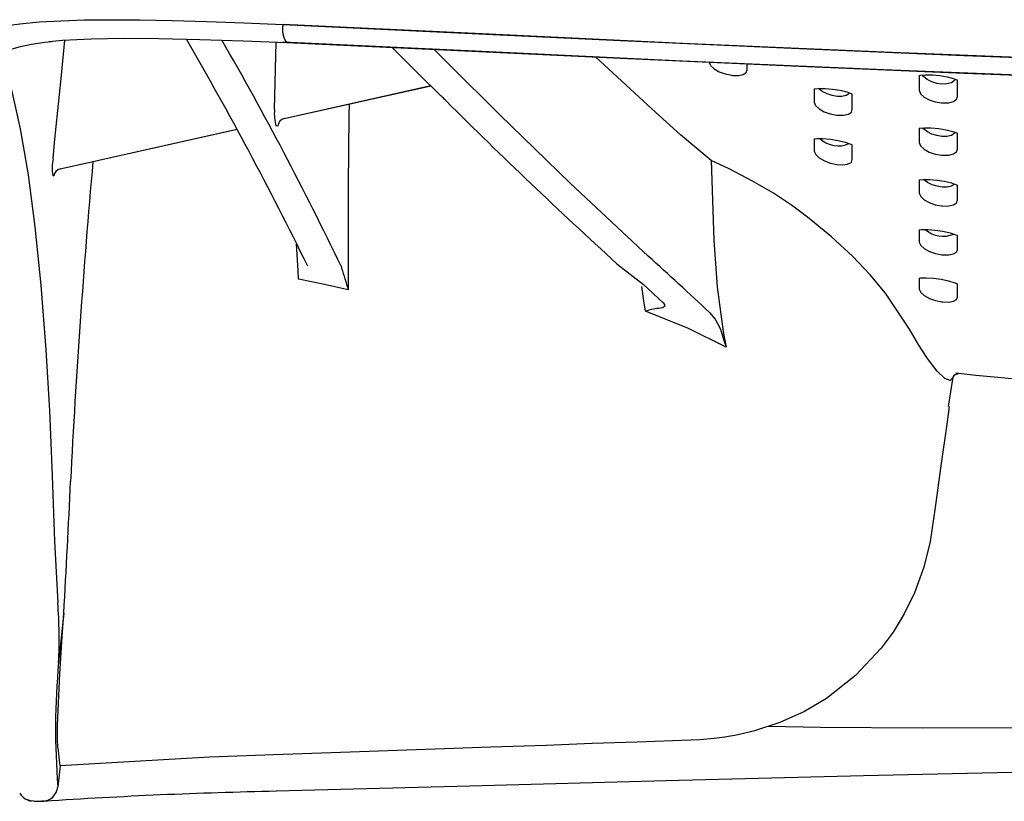
# Model space of a CAD drawing. Units: inches. Extents: x 0 to 5958, y -47 to 1346.
# Drawn here: x 1082 to 1204, y 485 to 582 of the extents above; entities that cross this region are included whole.
import ezdxf

# ---------------------------------------------------------------- set-up
doc = ezdxf.new("R2010")
doc.units = ezdxf.units.IN
doc.header["$MEASUREMENT"] = 0
doc.layers.add('Butaca - Seat', color=7, linetype='Continuous', true_color=0x246098)

msp = doc.modelspace()

# ---------------------------------------------------------------- linework, layer by layer
at = {"layer": 'Butaca - Seat'}
for p, q in [((1080.02, 581.13, 0), (1082.11, 581.43, 0)), ((1082.11, 581.43, 0), (1084.54, 581.66, 0)), ((1084.54, 581.66, 0), (1087.19, 581.82, 0)), ((1087.19, 581.82, 0), (1090.12, 581.91, 0)), ((1090.12, 581.91, 0), (1093.39, 581.94, 0)), ((1093.39, 581.94, 0), (1096.91, 581.92, 0)), ((1096.91, 581.92, 0), (1100.97, 581.84, 0)), ((1100.97, 581.84, 0), (1105.26, 581.72, 0)), ((1105.26, 581.72, 0), (1109.89, 581.55, 0)), ((1109.89, 581.55, 0), (1114.68, 581.34, 0)), ((1114.68, 581.34, 0), (1114.68, 581.34, 0)), ((1114.68, 581.34, 0), (1135.44, 580.36, 0)), ((1114.68, 581.34, 0), (1114.68, 581.34, 0)), ((1139.29, 580.18, 0), (1114.68, 581.34, 0)), ((1114.68, 581.34, 0), (1114.68, 581.34, 0)), ((1135.44, 580.36, 0), (1156.4, 579.37, 0)), ((1164.1, 579.01, 0), (1139.29, 580.18, 0)), ((1081.16, 578.35, 0), (1082.19, 578.64, 0)), ((1082.19, 578.64, 0), (1083.55, 578.92, 0)), ((1083.55, 578.92, 0), (1085.23, 579.16, 0)), ((1085.23, 579.16, 0), (1086.06, 579.24, 0)), ((1085.77, 579.24, 0), (1087.41, 579.4, 0)), ((1087.23, 574.68, 0), (1087.71, 579.41, 0)), ((1087.41, 579.4, 0), (1090.94, 579.57, 0)), ((1090.94, 579.57, 0), (1094.94, 579.64, 0)), ((1094.94, 579.64, 0), (1099.33, 579.62, 0)), ((1099.33, 579.62, 0), (1104.37, 579.51, 0)), ((1104.37, 579.51, 0), (1109.76, 579.32, 0)), ((1109.76, 579.32, 0), (1115.1, 579.14, 0)), ((1113.63, 570.83, 0), (1113.81, 579.15, 0)), ((1139.29, 577.99, 0), (1114.68, 579.15, 0)), ((1114.68, 579.15, 0), (1114.68, 579.15, 0)), ((1115.1, 579.14, 0), (1135.44, 578.17, 0)), ((1128.2, 578.48, 0), (1131.36, 575.33, 0)), ((1156.4, 579.37, 0), (1177.57, 578.41, 0)), ((1189, 577.92, 0), (1164.1, 579.01, 0)), ((1133.39, 578.24, 0), (1135.25, 576.37, 0)), ((1135.44, 578.17, 0), (1156.4, 577.18, 0)), ((1164.1, 576.82, 0), (1139.29, 577.99, 0)), ((1160.28, 570.92, 0), (1153.37, 577.31, 0)), ((1177.57, 578.41, 0), (1198.9, 577.51, 0)), ((1214.03, 576.95, 0), (1189, 577.92, 0)), ((1198.9, 577.51, 0), (1220.6, 576.72, 0)), ((1135.25, 576.37, 0), (1141.47, 570.23, 0)), ((1156.4, 577.18, 0), (1177.57, 576.22, 0)), ((1189, 575.73, 0), (1164.1, 576.82, 0)), ((1167.36, 576.73, 0), (1167.36, 576.73, 0)), ((1167.36, 576.73, 0), (1167.37, 576.67, 0)), ((1167.37, 576.67, 0), (1167.55, 576.26, 0)), ((1167.55, 576.26, 0), (1167.99, 575.86, 0)), ((1172.09, 575.74, 0), (1172.09, 576.45, 0)), ((1177.57, 576.22, 0), (1198.9, 575.32, 0)), ((1131.36, 575.33, 0), (1134.2, 572.54, 0)), ((1167.99, 575.86, 0), (1168.62, 575.51, 0)), ((1168.62, 575.51, 0), (1169.37, 575.24, 0)), ((1169.37, 575.24, 0), (1170.17, 575.08, 0)), ((1170.17, 575.08, 0), (1170.3, 575.06, 0)), ((1170.3, 575.06, 0), (1171.02, 575.05, 0)), ((1171.02, 575.05, 0), (1171.6, 575.18, 0)), ((1171.6, 575.18, 0), (1171.97, 575.42, 0)), ((1171.97, 575.42, 0), (1172.09, 575.73, 0)), ((1172.09, 575.73, 0), (1172.09, 575.74, 0)), ((1172.09, 575.73, 0), (1172.09, 575.73, 0)), ((1172.09, 575.73, 0), (1172.09, 575.73, 0)), ((1214.03, 574.76, 0), (1189, 575.73, 0)), ((1193.36, 575.05, 0), (1193.49, 575.07, 0)), ((1193.36, 575.05, 0), (1193.36, 574.45, 0)), ((1193.49, 575.07, 0), (1194.14, 575.13, 0)), ((1193.9, 574.9, 0), (1193.78, 575.1, 0)), ((1194.36, 574.54, 0), (1193.9, 574.9, 0)), ((1194.14, 575.13, 0), (1195, 575.13, 0)), ((1195, 575.13, 0), (1195.93, 575.04, 0)), ((1195.93, 575.04, 0), (1196.84, 574.88, 0)), ((1196.84, 574.88, 0), (1197.62, 574.67, 0)), ((1198.9, 575.32, 0), (1220.6, 574.53, 0)), ((1086.43, 566.74, 0), (1087.23, 574.68, 0)), ((1114.82, 569.71, 0), (1132.94, 573.79, 0)), ((1114.82, 569.71, 0), (1132.94, 573.78, 0)), ((1193.36, 574.45, 0), (1193.36, 573.44, 0)), ((1194.93, 574.26, 0), (1194.36, 574.54, 0)), ((1195.54, 574.07, 0), (1194.93, 574.26, 0)), ((1196.17, 573.98, 0), (1195.54, 574.07, 0)), ((1196.78, 573.99, 0), (1196.17, 573.98, 0)), ((1197.34, 574.13, 0), (1196.78, 573.99, 0)), ((1197.74, 574.42, 0), (1197.34, 574.13, 0)), ((1197.62, 574.67, 0), (1198.09, 574.48, 0)), ((1197.8, 574.6, 0), (1197.74, 574.42, 0)), ((1198.09, 574.11, 0), (1198.09, 574.48, 0)), ((1198.09, 573.5, 0), (1198.09, 574.11, 0)), ((1081.1, 573.27, 0), (1082.18, 568.44, 0)), ((1180.36, 573.39, 0), (1180.93, 573.44, 0)), ((1180.36, 573.39, 0), (1180.36, 572.95, 0)), ((1180.36, 572.95, 0), (1180.36, 572.02, 0)), ((1181.38, 573.07, 0), (1180.91, 573.44, 0)), ((1180.93, 573.44, 0), (1181.73, 573.44, 0)), ((1181.96, 572.78, 0), (1181.38, 573.07, 0)), ((1181.73, 573.44, 0), (1182.65, 573.37, 0)), ((1182.58, 572.57, 0), (1181.96, 572.78, 0)), ((1183.2, 572.46, 0), (1182.58, 572.57, 0)), ((1182.65, 573.37, 0), (1183.59, 573.21, 0)), ((1183.8, 572.45, 0), (1183.2, 572.46, 0)), ((1183.59, 573.21, 0), (1184.42, 573, 0)), ((1184.34, 572.57, 0), (1183.8, 572.45, 0)), ((1184.78, 572.87, 0), (1184.34, 572.57, 0)), ((1184.42, 573, 0), (1185.03, 572.77, 0)), ((1185.03, 572.77, 0), (1185.09, 572.74, 0)), ((1185.09, 570.84, 0), (1185.09, 572.74, 0)), ((1193.36, 573.44, 0), (1193.36, 573.27, 0)), ((1193.36, 573.27, 0), (1193.36, 573.26, 0)), ((1193.36, 573.26, 0), (1193.36, 573.26, 0)), ((1193.36, 573.26, 0), (1193.36, 573.26, 0)), ((1193.36, 573.26, 0), (1193.36, 573.21, 0)), ((1193.36, 573.21, 0), (1193.54, 572.78, 0)), ((1193.54, 572.78, 0), (1193.97, 572.37, 0)), ((1193.97, 572.37, 0), (1194.59, 572.03, 0)), ((1197.97, 572.1, 0), (1198.09, 572.44, 0)), ((1198.09, 573.06, 0), (1198.09, 573.5, 0)), ((1198.09, 572.45, 0), (1198.09, 573.06, 0)), ((1198.09, 572.44, 0), (1198.09, 572.45, 0)), ((1198.09, 572.44, 0), (1198.09, 572.44, 0)), ((1198.09, 572.44, 0), (1198.09, 572.44, 0)), ((1134.6, 572.14, 0), (1134.7, 572.06, 0)), ((1134.7, 572.06, 0), (1134.86, 571.9, 0)), ((1134.86, 571.9, 0), (1134.89, 571.88, 0)), ((1180.36, 572.02, 0), (1180.36, 571.81, 0)), ((1180.36, 571.81, 0), (1180.36, 571.8, 0)), ((1180.36, 571.8, 0), (1180.36, 571.8, 0)), ((1180.36, 571.8, 0), (1180.36, 571.8, 0)), ((1180.36, 571.8, 0), (1180.37, 571.75, 0)), ((1180.37, 571.75, 0), (1180.55, 571.32, 0)), ((1180.55, 571.32, 0), (1180.99, 570.91, 0)), ((1194.59, 572.03, 0), (1195.33, 571.78, 0)), ((1195.33, 571.78, 0), (1196.13, 571.65, 0)), ((1196.13, 571.65, 0), (1196.28, 571.64, 0)), ((1196.28, 571.64, 0), (1197.01, 571.66, 0)), ((1197.01, 571.66, 0), (1197.6, 571.83, 0)), ((1197.6, 571.83, 0), (1197.97, 572.1, 0)), ((1141.47, 570.23, 0), (1150.19, 561.72, 0)), ((1163.83, 567.69, 0), (1160.28, 570.92, 0)), ((1160.28, 570.92, 0), (1160.28, 570.92, 0)), ((1160.28, 570.92, 0), (1160.28, 570.92, 0)), ((1180.99, 570.91, 0), (1181.61, 570.56, 0)), ((1181.61, 570.56, 0), (1182.36, 570.3, 0)), ((1182.36, 570.3, 0), (1183.16, 570.14, 0)), ((1183.16, 570.14, 0), (1183.29, 570.13, 0)), ((1183.29, 570.13, 0), (1184.01, 570.13, 0)), ((1184.01, 570.13, 0), (1184.6, 570.27, 0)), ((1184.6, 570.27, 0), (1184.97, 570.52, 0)), ((1184.97, 570.52, 0), (1185.09, 570.84, 0)), ((1185.09, 570.84, 0), (1185.09, 570.84, 0)), ((1114.04, 568.76, 0), (1113.84, 568.8, 0)), ((1082.18, 568.44, 0), (1083.16, 562.75, 0)), ((1087.11, 563.49, 0), (1108.99, 568.4, 0)), ((1087.11, 563.48, 0), (1108.78, 568.35, 0)), ((1167.63, 564.51, 0), (1163.83, 567.69, 0)), ((1193.36, 568.5, 0), (1193.4, 568.51, 0)), ((1193.36, 568.5, 0), (1193.36, 567.97, 0)), ((1193.36, 567.97, 0), (1193.36, 566.99, 0)), ((1193.4, 568.51, 0), (1194.02, 568.57, 0)), ((1193.9, 568.45, 0), (1193.83, 568.55, 0)), ((1194.37, 568.08, 0), (1193.9, 568.45, 0)), ((1194.02, 568.57, 0), (1194.85, 568.57, 0)), ((1194.94, 567.8, 0), (1194.37, 568.08, 0)), ((1194.85, 568.57, 0), (1195.78, 568.49, 0)), ((1195.56, 567.61, 0), (1194.94, 567.8, 0)), ((1196.18, 567.51, 0), (1195.56, 567.61, 0)), ((1195.78, 568.49, 0), (1196.7, 568.33, 0)), ((1196.79, 567.51, 0), (1196.18, 567.51, 0)), ((1196.7, 568.33, 0), (1197.51, 568.12, 0)), ((1197.34, 567.63, 0), (1196.79, 567.51, 0)), ((1197.74, 567.91, 0), (1197.34, 567.63, 0)), ((1197.51, 568.12, 0), (1198.09, 567.89, 0)), ((1197.77, 568.01, 0), (1197.74, 567.91, 0)), ((1198.09, 567.89, 0), (1198.09, 567.89, 0)), ((1198.09, 565.94, 0), (1198.09, 567.89, 0)), ((1086.23, 564.75, 0), (1086.43, 566.74, 0)), ((1180.36, 567.2, 0), (1180.72, 567.24, 0)), ((1180.36, 567.2, 0), (1180.36, 566.88, 0)), ((1180.36, 566.88, 0), (1180.36, 565.97, 0)), ((1180.72, 567.24, 0), (1181.46, 567.23, 0)), ((1181.46, 567.23, 0), (1182.37, 567.16, 0)), ((1182.37, 567.16, 0), (1183.33, 567.01, 0)), ((1183.33, 567.01, 0), (1184.2, 566.79, 0)), ((1184.2, 566.79, 0), (1184.89, 566.55, 0)), ((1184.89, 566.55, 0), (1185.09, 566.45, 0)), ((1185.09, 566.17, 0), (1185.09, 566.45, 0)), ((1193.36, 566.99, 0), (1193.36, 566.81, 0)), ((1193.36, 566.81, 0), (1193.36, 566.8, 0)), ((1193.36, 566.8, 0), (1193.36, 566.8, 0)), ((1193.36, 566.8, 0), (1193.36, 566.8, 0)), ((1193.36, 566.8, 0), (1193.37, 566.75, 0)), ((1193.37, 566.75, 0), (1193.54, 566.33, 0)), ((1193.54, 566.33, 0), (1193.98, 565.92, 0)), ((1180.36, 565.97, 0), (1180.36, 565.76, 0)), ((1180.36, 565.76, 0), (1180.36, 565.75, 0)), ((1180.36, 565.75, 0), (1180.36, 565.75, 0)), ((1180.36, 565.75, 0), (1180.36, 565.75, 0)), ((1180.36, 565.75, 0), (1180.37, 565.69, 0)), ((1180.37, 565.69, 0), (1180.56, 565.27, 0)), ((1180.56, 565.27, 0), (1181, 564.85, 0)), ((1185.09, 565.61, 0), (1185.09, 566.17, 0)), ((1185.09, 565.21, 0), (1185.09, 565.61, 0)), ((1185.09, 564.65, 0), (1185.09, 565.21, 0)), ((1193.98, 565.92, 0), (1194.6, 565.58, 0)), ((1194.6, 565.58, 0), (1195.34, 565.32, 0)), ((1195.34, 565.32, 0), (1196.14, 565.18, 0)), ((1196.14, 565.18, 0), (1196.28, 565.17, 0)), ((1196.28, 565.17, 0), (1197.01, 565.19, 0)), ((1197.01, 565.19, 0), (1197.6, 565.34, 0)), ((1197.6, 565.34, 0), (1197.97, 565.6, 0)), ((1197.97, 565.6, 0), (1198.09, 565.93, 0)), ((1198.09, 565.93, 0), (1198.09, 565.94, 0)), ((1198.09, 565.93, 0), (1198.09, 565.93, 0)), ((1198.09, 565.93, 0), (1198.09, 565.93, 0)), ((1167.63, 564.51, 0), (1167.95, 554.69, 0)), ((1169.84, 563.49, 0), (1167.63, 564.51, 0)), ((1181, 564.85, 0), (1181.64, 564.48, 0)), ((1181.64, 564.48, 0), (1182.39, 564.2, 0)), ((1182.39, 564.2, 0), (1183.19, 564.02, 0)), ((1183.19, 564.02, 0), (1183.89, 563.98, 0)), ((1183.89, 563.98, 0), (1184.51, 564.07, 0)), ((1184.51, 564.07, 0), (1184.93, 564.28, 0)), ((1184.93, 564.28, 0), (1184.97, 564.32, 0)), ((1184.97, 564.32, 0), (1185.09, 564.64, 0)), ((1185.09, 564.64, 0), (1185.09, 564.65, 0)), ((1185.09, 564.64, 0), (1185.09, 564.64, 0)), ((1185.09, 564.64, 0), (1185.09, 564.64, 0)), ((1083.16, 562.75, 0), (1084, 556.34, 0)), ((1086.33, 562.61, 0), (1086.2, 562.66, 0)), ((1172.76, 561.99, 0), (1169.84, 563.49, 0)), ((1150.19, 561.72, 0), (1159.83, 552.7, 0)), ((1175.34, 560.48, 0), (1172.76, 561.99, 0)), ((1193.36, 562.13, 0), (1193.84, 562.17, 0)), ((1193.36, 562.13, 0), (1193.36, 561.67, 0)), ((1193.36, 561.67, 0), (1193.36, 560.72, 0)), ((1193.84, 562.17, 0), (1194.63, 562.18, 0)), ((1194.37, 561.82, 0), (1193.92, 562.17, 0)), ((1194.95, 561.54, 0), (1194.37, 561.82, 0)), ((1194.63, 562.18, 0), (1195.55, 562.1, 0)), ((1195.57, 561.34, 0), (1194.95, 561.54, 0)), ((1195.55, 562.1, 0), (1196.49, 561.96, 0)), ((1196.49, 561.96, 0), (1197.35, 561.75, 0)), ((1197.35, 561.75, 0), (1197.99, 561.52, 0)), ((1197.73, 561.59, 0), (1197.35, 561.34, 0)), ((1197.74, 561.61, 0), (1197.73, 561.59, 0)), ((1197.99, 561.52, 0), (1198.09, 561.47, 0)), ((1198.09, 561.19, 0), (1198.09, 561.47, 0)), ((1177.57, 559, 0), (1175.34, 560.48, 0)), ((1193.36, 560.72, 0), (1193.36, 560.55, 0)), ((1193.36, 560.55, 0), (1193.36, 560.54, 0)), ((1193.36, 560.54, 0), (1193.36, 560.54, 0)), ((1193.36, 560.54, 0), (1193.36, 560.54, 0)), ((1193.36, 560.54, 0), (1193.37, 560.49, 0)), ((1193.37, 560.49, 0), (1193.55, 560.07, 0)), ((1196.19, 561.23, 0), (1195.57, 561.34, 0)), ((1196.8, 561.22, 0), (1196.19, 561.23, 0)), ((1197.35, 561.34, 0), (1196.8, 561.22, 0)), ((1198.09, 560.62, 0), (1198.09, 561.19, 0)), ((1198.09, 560.18, 0), (1198.09, 560.62, 0)), ((1198.09, 559.62, 0), (1198.09, 560.18, 0)), ((1179.55, 557.54, 0), (1177.57, 559, 0)), ((1193.55, 560.07, 0), (1193.98, 559.67, 0)), ((1193.98, 559.67, 0), (1194.61, 559.32, 0)), ((1194.61, 559.32, 0), (1195.35, 559.06, 0)), ((1195.35, 559.06, 0), (1196.15, 558.91, 0)), ((1197.01, 558.91, 0), (1197.6, 559.04, 0)), ((1197.6, 559.04, 0), (1197.97, 559.29, 0)), ((1197.97, 559.29, 0), (1198.09, 559.61, 0)), ((1198.09, 559.61, 0), (1198.09, 559.62, 0)), ((1198.09, 559.61, 0), (1198.09, 559.61, 0)), ((1198.09, 559.61, 0), (1198.09, 559.61, 0)), ((1196.15, 558.91, 0), (1196.28, 558.9, 0)), ((1196.28, 558.9, 0), (1197.01, 558.91, 0)), ((1182.52, 555.11, 0), (1179.55, 557.54, 0)), ((1084, 556.34, 0), (1084.73, 549.12, 0)), ((1193.37, 555.95, 0), (1193.68, 555.98, 0)), ((1193.37, 555.95, 0), (1193.37, 555.58, 0)), ((1193.37, 555.58, 0), (1193.37, 554.66, 0)), ((1193.68, 555.98, 0), (1194.42, 555.99, 0)), ((1194.42, 555.99, 0), (1195.33, 555.92, 0)), ((1195.33, 555.92, 0), (1196.3, 555.78, 0)), ((1196.3, 555.78, 0), (1197.19, 555.58, 0)), ((1197.19, 555.58, 0), (1197.89, 555.35, 0)), ((1197.89, 555.35, 0), (1198.09, 555.26, 0)), ((1116.54, 550.87, 0), (1116.35, 554.24, 0)), ((1167.95, 554.69, 0), (1168.37, 548.87, 0)), ((1185.1, 552.72, 0), (1182.52, 555.11, 0)), ((1193.37, 554.49, 0), (1193.36, 554.48, 0)), ((1193.36, 554.48, 0), (1193.36, 554.48, 0)), ((1193.36, 554.48, 0), (1193.36, 554.48, 0)), ((1193.36, 554.48, 0), (1193.37, 554.43, 0)), ((1193.37, 554.66, 0), (1193.37, 554.49, 0)), ((1193.37, 554.43, 0), (1193.55, 554.03, 0)), ((1198.09, 555.04, 0), (1198.09, 555.26, 0)), ((1198.09, 554.49, 0), (1198.09, 555.04, 0)), ((1198.09, 554.06, 0), (1198.09, 554.49, 0)), ((1193.55, 554.03, 0), (1193.99, 553.63, 0)), ((1193.99, 553.63, 0), (1194.62, 553.28, 0)), ((1194.62, 553.28, 0), (1195.36, 553.02, 0)), ((1195.36, 553.02, 0), (1196.16, 552.87, 0)), ((1197.01, 552.85, 0), (1197.6, 552.97, 0)), ((1197.6, 552.97, 0), (1197.97, 553.2, 0)), ((1197.97, 553.2, 0), (1198.09, 553.5, 0)), ((1198.09, 553.51, 0), (1198.09, 554.06, 0)), ((1198.09, 553.51, 0), (1198.09, 553.51, 0)), ((1198.09, 553.5, 0), (1198.09, 553.51, 0)), ((1198.09, 553.5, 0), (1198.09, 553.5, 0)), ((1155.98, 551.74, 0), (1159.25, 549.19, 0)), ((1159.83, 552.7, 0), (1159.83, 552.7, 0)), ((1187.3, 550.41, 0), (1185.1, 552.72, 0)), ((1196.16, 552.87, 0), (1196.29, 552.85, 0)), ((1196.29, 552.85, 0), (1197.01, 552.85, 0)), ((1116.6, 549.84, 0), (1116.54, 550.87, 0)), ((1121.9, 551.37, 0), (1121.93, 551.23, 0)), ((1119.82, 549.18, 0), (1116.6, 549.84, 0)), ((1189.18, 548.14, 0), (1187.3, 550.41, 0)), ((1193.37, 549.99, 0), (1193.51, 550.01, 0)), ((1193.37, 549.99, 0), (1193.37, 549.71, 0)), ((1193.37, 549.71, 0), (1193.37, 548.84, 0)), ((1193.51, 550.01, 0), (1194.21, 550.02, 0)), ((1194.21, 550.02, 0), (1195.11, 549.97, 0)), ((1195.11, 549.97, 0), (1196.08, 549.84, 0)), ((1196.08, 549.84, 0), (1197, 549.65, 0)), ((1197, 549.65, 0), (1197.76, 549.42, 0)), ((1197.76, 549.42, 0), (1198.09, 549.28, 0)), ((1198.09, 549.17, 0), (1198.09, 549.28, 0)), ((1084.73, 549.12, 0), (1085.36, 541.12, 0)), ((1122.75, 548.53, 0), (1119.82, 549.18, 0)), ((1159.32, 547.17, 0), (1159.07, 548.96, 0)), ((1159.25, 549.19, 0), (1161.7, 546.94, 0)), ((1168.37, 548.87, 0), (1169.12, 543.4, 0)), ((1192.16, 543.68, 0), (1189.18, 548.14, 0)), ((1193.37, 548.84, 0), (1193.37, 548.66, 0)), ((1193.37, 548.66, 0), (1193.37, 548.66, 0)), ((1193.37, 548.66, 0), (1193.37, 548.65, 0)), ((1193.37, 548.65, 0), (1193.37, 548.65, 0)), ((1193.37, 548.65, 0), (1193.37, 548.6, 0)), ((1193.37, 548.6, 0), (1193.55, 548.21, 0)), ((1193.55, 548.21, 0), (1193.99, 547.82, 0)), ((1198.09, 548.6, 0), (1198.09, 549.17, 0)), ((1198.09, 548.17, 0), (1198.09, 548.6, 0)), ((1198.09, 547.66, 0), (1198.09, 548.17, 0)), ((1159.52, 545.88, 0), (1159.32, 547.17, 0)), ((1161.7, 546.94, 0), (1161.86, 546.74, 0)), ((1193.99, 547.82, 0), (1194.62, 547.48, 0)), ((1194.62, 547.48, 0), (1195.37, 547.22, 0)), ((1195.37, 547.22, 0), (1196.17, 547.06, 0)), ((1196.17, 547.06, 0), (1196.29, 547.05, 0)), ((1196.29, 547.05, 0), (1197.01, 547.03, 0)), ((1197.01, 547.03, 0), (1197.6, 547.14, 0)), ((1197.6, 547.14, 0), (1197.97, 547.36, 0)), ((1197.97, 547.36, 0), (1198.09, 547.65, 0)), ((1198.09, 547.65, 0), (1198.09, 547.66, 0)), ((1198.09, 547.65, 0), (1198.09, 547.65, 0)), ((1198.09, 547.65, 0), (1198.09, 547.65, 0)), ((1164.81, 543.74, 0), (1159.52, 545.88, 0)), ((1161.6, 546.31, 0), (1161.13, 546.24, 0)), ((1161.85, 546.46, 0), (1161.6, 546.31, 0)), ((1161.86, 546.74, 0), (1161.85, 546.46, 0)), ((1167.41, 545.75, 0), (1168.12, 544.89, 0)), ((1168.12, 544.89, 0), (1168.79, 543.68, 0)), ((1169.48, 541.45, 0), (1164.81, 543.74, 0)), ((1169.12, 543.4, 0), (1169.28, 542.49, 0)), ((1193.32, 541.69, 0), (1192.16, 543.68, 0)), ((1169.28, 542.49, 0), (1169.48, 541.45, 0)), ((1085.36, 541.12, 0), (1085.78, 533.62, 0)), ((1194.37, 540.05, 0), (1193.32, 541.69, 0)), ((1195.58, 538.47, 0), (1194.37, 540.05, 0)), ((1196.55, 537.56, 0), (1195.58, 538.47, 0)), ((1197.88, 538.29, 0), (1200.35, 538, 0)), ((1197.21, 537.32, 0), (1196.55, 537.56, 0)), ((1197, 534.11, 0), (1197.57, 537.73, 0)), ((1197.57, 537.73, 0), (1197.21, 537.32, 0)), ((1197.6, 537.86, 0), (1197.57, 537.73, 0)), ((1197.59, 537.85, 0), (1197.66, 537.95, 0)), ((1197.66, 537.95, 0), (1197.95, 538.15, 0)), ((1197.95, 538.15, 0), (1198.16, 538.17, 0)), ((1200.35, 538, 0), (1212.45, 536.9, 0)), ((1085.78, 533.62, 0), (1086.11, 525.55, 0)), ((1197.07, 534.11, 0), (1196.81, 532.22, 0)), ((1196.81, 532.22, 0), (1196, 526.47, 0)), ((1196, 526.47, 0), (1195.32, 521.61, 0)), ((1086.11, 525.55, 0), (1086.43, 517.44, 0)), ((1195.32, 521.61, 0), (1194.7, 517.42, 0)), ((1086.43, 517.44, 0), (1086.82, 509.84, 0)), ((1194.7, 517.42, 0), (1193.93, 514.24, 0)), ((1193.93, 514.24, 0), (1192.78, 511.09, 0)), ((1192.78, 511.09, 0), (1191.51, 508.48, 0)), ((1086.82, 509.84, 0), (1086.82, 509.84, 0)), ((1087.56, 508.55, 0), (1086.92, 502.47, 0)), ((1087.36, 505.61, 0), (1087.56, 508.55, 0)), ((1087.56, 508.55, 0), (1087.56, 508.55, 0)), ((1191.51, 508.48, 0), (1190.13, 506.22, 0)), ((1087.08, 501.06, 0), (1087.36, 505.61, 0)), ((1190.13, 506.22, 0), (1188.66, 504.23, 0)), ((1188.66, 504.23, 0), (1185.48, 500.83, 0)), ((1086.89, 497.41, 0), (1087.08, 501.06, 0)), ((1185.48, 500.83, 0), (1181.89, 498.01, 0)), ((1086.79, 494.68, 0), (1086.89, 497.41, 0)), ((1181.89, 498.01, 0), (1179.18, 496.41, 0)), ((1179.18, 496.41, 0), (1176.13, 495.02, 0)), ((1086.78, 492.82, 0), (1086.79, 494.68, 0)), ((1176.13, 495.02, 0), (1173.01, 493.99, 0)), ((1181.15, 494.43, 0), (1174.74, 494.54, 0)), ((1193.73, 494.35, 0), (1181.15, 494.43, 0)), ((1219.02, 494.44, 0), (1193.73, 494.35, 0)), ((1169.34, 493.24, 0), (1168.02, 493.07, 0)), ((1170.98, 493.52, 0), (1169.34, 493.24, 0)), ((1173.01, 493.99, 0), (1170.98, 493.52, 0)), ((1086.82, 492.05, 0), (1086.78, 492.82, 0)), ((1086.89, 491.57, 0), (1086.82, 492.05, 0)), ((1147.21, 492.21, 0), (1140.4, 491.98, 0)), ((1152.91, 492.42, 0), (1147.21, 492.21, 0)), ((1158.46, 492.61, 0), (1152.91, 492.42, 0)), ((1162.86, 492.78, 0), (1158.46, 492.61, 0)), ((1166.24, 492.91, 0), (1162.86, 492.78, 0)), ((1168.02, 493.07, 0), (1166.24, 492.91, 0)), ((1087, 490.76, 0), (1086.89, 491.57, 0)), ((1114.69, 491.08, 0), (1105.6, 490.76, 0)), ((1123, 491.37, 0), (1114.69, 491.08, 0)), ((1132.36, 491.69, 0), (1123, 491.37, 0)), ((1140.4, 491.98, 0), (1132.36, 491.69, 0)), ((1087.11, 489.66, 0), (1086.84, 487.1, 0)), ((1087.11, 489.66, 0), (1087, 490.76, 0)), ((1105.6, 490.76, 0), (1087.11, 489.66, 0)), ((1087.11, 489.66, 0), (1087.11, 489.66, 0)), ((1186.47, 488.45, 0), (1162.05, 487.83, 0)), ((1211.08, 489.01, 0), (1186.47, 488.45, 0)), ((1137.8, 487.17, 0), (1113.85, 486.53, 0)), ((1162.05, 487.83, 0), (1137.8, 487.17, 0)), ((1083.43, 485.36, 0), (1083.07, 485.47, 0)), ((1083.07, 485.46, 0), (1083.34, 485.37, 0)), ((1083.34, 485.37, 0), (1083.56, 485.33, 0)), ((1083.84, 485.31, 0), (1083.43, 485.36, 0)), ((1083.84, 485.31, 0), (1084.04, 485.29, 0)), ((1084.04, 485.29, 0), (1085.09, 485.29, 0)), ((1084.92, 485.31, 0), (1084.85, 485.31, 0)), ((1085.09, 485.3, 0), (1084.92, 485.31, 0))]:
    msp.add_line(p, q, dxfattribs=at)
for centre, radius, start, end in [((1117.27, 580.7, 0), 2.67, 166.0224, 215.7814), ((712.06, 352.6, 0), 451.8, 26.1141, 30.1524), ((743.19, 369.64, 0), 420.06, 25.6352, 29.9601), ((1141.82, 579.73, 0), 10.47, 223.2711, 226.8721), ((2006.67, 556.04, 0), 883.95, 178.99645, 180.48623), ((1622.73, 1062.5, 0), 691.9, 225.16315, 227.5775), ((1118.07, 570.25, 0), 4.47, 172.6035, 199.0135), ((1115.04, 568.74, 0), 1, 102.5437, 178.476), ((1183.36, 569.64, 0), 3.31, 226.7736, 293.8604), ((1092.77, 563.6, 0), 6.64, 169.9812, 188.0821), ((2149.08, 470.44, 0), 1062.08, 174.92478, 177.06324), ((1087.33, 562.51, 0), 1, 102.3058, 173.9003), ((1196.31, 558.51, 0), 3.35, 228.9722, 293.359), ((773.62, 124.47, 0), 576.67, 46.93108, 47.95309), ((1199.53, 573.5, 0), 80.73, 196.0089, 198.0093), ((1161.38, 541.22, 0), 5.02, 92.8262, 111.8352), ((1198.04, 551.5, 0), 30.27, 194.9694, 199.3824), ((1198.19, 537.64, 0), 0.623, 146.8082, 171.2218), ((-182.41, 581.33, 0), 1272.06, 356.72004, 357.45537), ((1024.88, 505.28, 0), 62.11, 357.4002, 4.2053), ((1173.07, 494.29, 0), 86.53, 174.5799, 184.765), ((1083.84, 487.31, 0), 2, 210.2242, 247.2454), ((1084.85, 487.31, 0), 2, 270.0101, 353.9969), ((1126.04, -126.83, 0), 613.48, 91.13843, 93.82151)]:
    msp.add_arc(centre, radius, start, end, dxfattribs=at)

doc.saveas('drawing.dxf')
